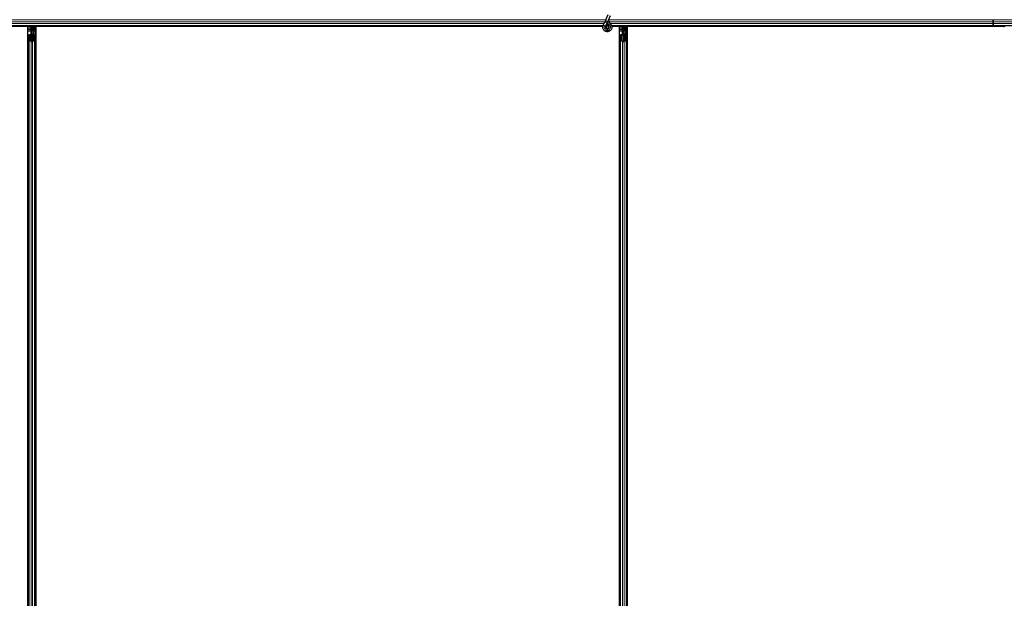
# Model space of a CAD drawing. Units: inches. Extents: x 0.4 to 33.6, y 0.4 to 21.6.
# Drawn here: x 30.2 to 31, y 10.6 to 11.1 of the extents above; entities that cross this region are included whole.
import ezdxf

# ---------------------------------------------------------------- set-up
doc = ezdxf.new("R2010")
doc.units = ezdxf.units.IN
doc.header["$MEASUREMENT"] = 0
doc.layers.add('Visible (ANSI)', color=7, linetype='Continuous', lineweight=25)
doc.layers.add('Visible Narrow (ANSI)', color=7, linetype='Continuous', lineweight=18)

msp = doc.modelspace()

# ---------------------------------------------------------------- linework, layer by layer
at = {"layer": 'Visible (ANSI)'}
for p, q in [((30.64815, 11.089834), (30.647285, 11.087978)), ((30.64815, 11.089834), (30.650202, 11.094236)), ((30.650051, 11.088948), (30.652104, 11.093349)), ((30.962464, 11.089752), (30.962464, 11.090021)), ((30.962464, 11.090021), (30.962464, 11.089752)), ((30.962464, 11.089752), (30.962464, 11.088172)), ((30.962464, 11.088172), (30.962464, 11.089752)), ((30.645939, 11.085021), (29.692951, 11.085021)), ((30.181306, 11.084401), (29.702464, 11.084401)), ((30.179339, 11.084396), (29.702464, 11.084396)), ((30.179339, 10.60832), (30.179339, 11.084396)), ((30.179339, 11.084271), (30.179344, 11.084271)), ((30.179344, 11.084271), (30.181304, 11.084271)), ((30.179344, 11.082551), (30.179344, 11.084271)), ((30.179344, 11.082551), (30.179344, 11.081512)), ((30.179344, 11.080602), (30.179344, 11.081512)), ((30.181304, 11.084229), (30.181314, 11.085021)), ((30.182101, 11.082162), (30.181304, 11.084229)), ((30.181538, 11.084874), (30.181473, 11.085021)), ((30.181824, 11.082321), (30.18198, 11.082477)), ((30.181824, 11.079321), (30.181824, 11.082321)), ((30.182101, 11.083008), (30.182223, 11.083008)), ((30.182144, 11.081721), (30.182144, 11.082677)), ((30.182285, 11.082677), (30.182144, 11.082677)), ((30.182464, 11.081721), (30.182144, 11.081721)), ((30.182223, 11.083008), (30.182378, 11.083008)), ((30.182464, 11.082677), (30.182285, 11.082677)), ((30.182464, 11.078721), (30.182464, 11.085021)), ((30.182464, 11.085021), (30.182464, 11.082677)), ((30.183289, 11.083321), (30.183606, 11.085021)), ((30.183289, 11.083321), (30.183567, 11.083321)), ((30.183289, 11.080821), (30.183289, 11.083321)), ((30.183567, 11.083321), (30.183883, 11.085021)), ((30.183567, 11.080821), (30.183567, 11.083321)), ((30.184248, 11.085021), (30.184154, 11.077815)), ((30.184238, 11.084271), (30.185584, 11.084271)), ((30.645799, 11.084401), (30.18424, 11.084401)), ((30.185584, 11.084271), (30.185589, 11.084271)), ((30.185584, 11.082551), (30.185584, 11.084271)), ((30.185584, 11.082551), (30.185584, 11.081512)), ((30.185584, 11.080602), (30.185584, 11.081512)), ((30.185589, 11.084396), (30.185589, 10.610646)), ((30.645798, 11.084396), (30.185589, 11.084396)), ((30.646111, 11.08546), (30.646153, 11.085551)), ((30.646153, 11.085551), (30.647285, 11.087978)), ((30.646153, 11.085551), (30.646265, 11.085498)), ((30.646265, 11.085498), (30.647105, 11.085107)), ((30.647105, 11.085107), (30.648056, 11.084663)), ((30.648014, 11.084572), (30.648056, 11.084663)), ((30.648054, 11.084664), (30.649186, 11.087092)), ((30.648414, 11.084053), (30.648414, 11.083896)), ((30.649186, 11.087092), (30.650051, 11.088948)), ((30.650416, 11.083453), (30.650433, 11.083489)), ((30.650514, 11.083896), (30.650514, 11.084294)), ((30.962464, 11.085021), (30.652951, 11.085021)), ((30.662464, 11.084401), (30.653097, 11.084401)), ((30.659339, 11.084396), (30.653098, 11.084396)), ((30.659339, 10.610646), (30.659339, 11.084396)), ((30.659339, 11.084271), (30.659344, 11.084271)), ((30.659344, 11.084271), (30.661544, 11.084271)), ((30.659344, 11.082551), (30.659344, 11.084271)), ((30.659344, 11.082551), (30.659344, 11.081512)), ((30.659344, 11.080602), (30.659344, 11.081512)), ((30.662144, 11.084271), (30.661544, 11.084271)), ((30.661824, 11.082321), (30.662144, 11.082641)), ((30.661824, 11.079321), (30.661824, 11.082321)), ((30.662144, 11.084271), (30.662144, 11.083671)), ((30.662144, 11.084271), (30.662464, 11.084271)), ((30.662144, 11.082641), (30.662144, 11.083671)), ((30.662464, 11.078721), (30.662464, 11.085021)), ((30.663289, 11.083321), (30.663606, 11.085021)), ((30.663289, 11.083321), (30.663567, 11.083321)), ((30.663289, 11.080821), (30.663289, 11.083321)), ((30.663567, 11.083321), (30.663883, 11.085021)), ((30.663567, 11.080821), (30.663567, 11.083321)), ((30.664248, 11.085021), (30.664154, 11.077815)), ((30.664238, 11.084271), (30.665584, 11.084271)), ((30.962464, 11.084401), (30.66424, 11.084401)), ((30.665584, 11.084271), (30.665589, 11.084271)), ((30.665584, 11.082551), (30.665584, 11.084271)), ((30.665584, 11.082551), (30.665584, 11.081512)), ((30.665584, 11.080602), (30.665584, 11.081512)), ((30.971336, 11.084396), (30.665589, 11.084396)), ((30.665589, 11.084396), (30.665589, 10.610646)), ((30.962464, 11.086871), (30.962464, 11.088172)), ((30.962464, 11.088172), (30.962464, 11.086871)), ((30.962464, 11.086871), (30.962464, 11.085291)), ((30.962464, 11.085291), (30.962464, 11.086871)), ((30.962464, 11.085021), (30.962464, 11.085291)), ((30.962464, 11.085291), (30.962464, 11.085021)), ((30.962464, 11.085021), (30.962464, 11.084401)), ((31.605939, 11.085021), (30.962464, 11.085021)), ((30.962464, 11.084401), (30.962464, 11.085021)), ((30.962464, 11.084401), (30.962464, 11.084396)), ((30.971331, 11.084401), (30.962464, 11.084401)), ((30.962464, 11.084396), (30.962464, 11.084401)), ((30.971022, 11.08471), (30.971333, 11.085021)), ((30.971475, 11.084258), (30.971022, 11.08471)), ((30.972238, 11.085021), (30.971475, 11.084258)), ((30.179344, 10.608322), (30.179344, 11.080602)), ((30.179964, 11.073444), (30.179964, 11.077376)), ((30.179964, 10.141598), (30.179964, 11.073444)), ((30.180284, 11.077376), (30.180284, 11.073444)), ((30.180884, 11.077818), (30.181544, 11.077818)), ((30.181544, 11.077664), (30.180884, 11.077664)), ((30.181824, 11.078721), (30.181824, 11.079321)), ((30.181824, 11.078721), (30.181941, 11.078721)), ((30.181824, 11.078721), (30.181824, 11.077851)), ((30.182144, 11.078721), (30.181941, 11.078721)), ((30.182144, 11.078106), (30.182144, 11.078721)), ((30.182144, 11.078721), (30.182784, 11.078721)), ((30.182464, 11.078106), (30.182464, 11.072396)), ((30.182784, 11.078721), (30.182784, 11.078106)), ((30.183289, 11.080821), (30.183567, 11.080821)), ((30.183789, 11.080457), (30.183289, 11.080821)), ((30.183384, 11.077818), (30.184044, 11.077818)), ((30.184044, 11.077664), (30.183384, 11.077664)), ((30.184067, 11.080457), (30.183567, 11.080821)), ((30.183789, 11.080457), (30.184067, 11.080457)), ((30.183789, 11.077818), (30.183789, 11.080457)), ((30.184067, 11.077818), (30.184067, 11.080457)), ((30.184644, 11.073444), (30.184644, 11.077376)), ((30.184964, 11.077376), (30.184964, 11.073444)), ((30.184964, 10.141598), (30.184964, 11.073444)), ((30.185584, 10.609297), (30.185584, 11.080602)), ((30.659344, 10.608679), (30.659344, 11.080602)), ((30.659964, 11.073444), (30.659964, 11.077376)), ((30.659964, 10.141598), (30.659964, 11.073444)), ((30.660284, 11.077376), (30.660284, 11.073444)), ((30.660884, 11.077818), (30.661544, 11.077818)), ((30.661544, 11.077664), (30.660884, 11.077664)), ((30.661824, 11.078721), (30.661824, 11.079321)), ((30.661824, 11.078721), (30.661941, 11.078721)), ((30.661824, 11.078721), (30.661824, 11.077851)), ((30.662144, 11.078721), (30.661941, 11.078721)), ((30.662144, 11.078106), (30.662144, 11.078721)), ((30.662144, 11.078721), (30.662784, 11.078721)), ((30.662464, 11.078106), (30.662464, 11.072396)), ((30.662784, 11.078721), (30.662784, 11.078106)), ((30.663289, 11.080821), (30.663567, 11.080821)), ((30.663789, 11.080457), (30.663289, 11.080821)), ((30.663384, 11.077818), (30.664044, 11.077818)), ((30.664044, 11.077664), (30.663384, 11.077664)), ((30.664067, 11.080457), (30.663567, 11.080821)), ((30.663789, 11.080457), (30.664067, 11.080457)), ((30.663789, 11.077818), (30.663789, 11.080457)), ((30.664067, 11.077818), (30.664067, 11.080457)), ((30.664644, 11.073444), (30.664644, 11.077376)), ((30.664964, 11.077376), (30.664964, 11.073444)), ((30.664964, 10.141598), (30.664964, 11.073444)), ((30.665584, 10.609297), (30.665584, 11.080602)), ((30.181814, 11.072372), (30.180234, 11.073131)), ((30.18046, 11.07324), (30.18204, 11.072481)), ((30.182888, 11.072481), (30.184468, 11.07324)), ((30.184695, 11.073131), (30.183115, 11.072372)), ((30.661814, 11.072372), (30.660234, 11.073131)), ((30.66046, 11.07324), (30.66204, 11.072481)), ((30.662888, 11.072481), (30.664468, 11.07324)), ((30.664695, 11.073131), (30.663115, 11.072372))]:
    msp.add_line(p, q, dxfattribs=at)
msp.add_circle((30.649464, 11.083896), 0.00105, dxfattribs=at)
for centre, major_axis, ratio, start_param, end_param in [((30.188224, 11.091672), (0, -0.015), 0.5, 5.1717217, 5.3281196), ((30.188501, 11.091672), (0, -0.015), 0.5, 5.1717217, 5.3281196), ((30.180884, 11.077376), (0.00092, 0), 0.4806198, 1.5707963, 3.1415927), ((30.180884, 11.073444), (0.00092, 0), 0.4806198, 3.1415927, 3.9269908), ((30.180884, 11.077376), (-0.0006, 0), 0.4806198, 4.712389, 6.2831853), ((30.180884, 11.073444), (-0.0006, 0), 0.4806198, 0, 0.7853982), ((30.181544, 11.078106), (0.00092, 0), 0.4806198, 4.712389, 6.2831853), ((30.181544, 11.078106), (-0.0006, 0), 0.4806198, 1.5707963, 3.1415927), ((30.183384, 11.078106), (-0.00092, 0), 0.4806198, 0, 1.5707963), ((30.183384, 11.078106), (0.0006, 0), 0.4806198, 3.1415927, 4.712389), ((30.184044, 11.077376), (-0.00092, 0), 0.4806198, 3.1415927, 4.712389), ((30.184044, 11.077376), (0.0006, 0), 0.4806198, 0, 1.5707963), ((30.184044, 11.073444), (0.0006, 0), 0.4806198, 5.4977871, 6.2831853), ((30.184044, 11.073444), (-0.00092, 0), 0.4806198, 2.3561945, 3.1415927), ((30.660884, 11.077376), (0.00092, 0), 0.4806198, 1.5707963, 3.1415927), ((30.660884, 11.073444), (0.00092, 0), 0.4806198, 3.1415927, 3.9269908), ((30.660884, 11.077376), (-0.0006, 0), 0.4806198, 4.712389, 6.2831853), ((30.660884, 11.073444), (-0.0006, 0), 0.4806198, 0, 0.7853982), ((30.661544, 11.078106), (0.00092, 0), 0.4806198, 4.712389, 6.2831853), ((30.661544, 11.078106), (-0.0006, 0), 0.4806198, 1.5707963, 3.1415927), ((30.663384, 11.078106), (-0.00092, 0), 0.4806198, 0, 1.5707963), ((30.663384, 11.078106), (0.0006, 0), 0.4806198, 3.1415927, 4.712389), ((30.664044, 11.077376), (-0.00092, 0), 0.4806198, 3.1415927, 4.712389), ((30.664044, 11.077376), (0.0006, 0), 0.4806198, 0, 1.5707963), ((30.664044, 11.073444), (0.0006, 0), 0.4806198, 5.4977871, 6.2831853), ((30.664044, 11.073444), (-0.00092, 0), 0.4806198, 2.3561945, 3.1415927), ((30.182464, 11.072685), (-0.00092, 0), 0.4806198, 0.7853982, 2.3561945), ((30.182464, 11.072685), (0.0006, 0), 0.4806198, 3.9269908, 5.4977871), ((30.662464, 11.072685), (-0.00092, 0), 0.4806198, 0.7853982, 2.3561945), ((30.662464, 11.072685), (0.0006, 0), 0.4806198, 3.9269908, 5.4977871)]:
    msp.add_ellipse(centre, major_axis=major_axis, ratio=ratio, start_param=start_param, end_param=end_param, dxfattribs=at)
for points, knots in [([(30.651997, 11.086528), (30.65178, 11.086989), (30.651549, 11.08741), (30.651188, 11.08811), (30.651044, 11.088398), (30.650716, 11.089128), (30.650583, 11.089526), (30.650512, 11.089867), (30.650507, 11.089892), (30.650503, 11.089916)], [0.2896162, 0.2896162, 0.2896162, 0.2896162, 0.41740041, 0.41740041, 0.51740041, 0.51740041, 0.69073119, 0.69073119, 0.70468099, 0.70468099, 0.70468099, 0.70468099]), ([(30.182144, 11.082677), (30.182144, 11.082731), (30.18214, 11.082786), (30.182126, 11.082897), (30.182115, 11.082952), (30.182101, 11.083008)], [0, 0, 0, 0, 0.023451253, 0.023451253, 0.047236489, 0.047236489, 0.047236489, 0.047236489]), ([(30.182101, 11.082162), (30.182115, 11.082109), (30.182126, 11.082057), (30.18214, 11.081952), (30.182144, 11.0819), (30.182144, 11.081848)], [0, 0, 0, 0, 0.022875677, 0.022875677, 0.045751353, 0.045751353, 0.045751353, 0.045751353]), ([(30.182378, 11.083008), (30.182406, 11.082952), (30.182427, 11.082896), (30.182457, 11.082786), (30.182464, 11.082731), (30.182464, 11.082677)], [0, 0, 0, 0, 0.030081116, 0.030081116, 0.059995435, 0.059995435, 0.059995435, 0.059995435]), ([(30.64939, 11.08753), (30.649469, 11.087532), (30.649549, 11.087532), (30.650028, 11.087513), (30.65043, 11.08743), (30.651177, 11.08714), (30.651531, 11.08693), (30.652144, 11.086412), (30.652411, 11.086098), (30.652824, 11.085407), (30.652974, 11.085023), (30.65314, 11.084234), (30.653157, 11.08382), (30.653058, 11.083019), (30.652939, 11.082621), (30.652584, 11.081894), (30.652342, 11.081555), (30.651767, 11.080983), (30.651428, 11.080741), (30.650703, 11.080391), (30.65031, 11.080274), (30.649521, 11.080176), (30.649116, 11.080192), (30.648341, 11.080349), (30.647961, 11.080492), (30.647271, 11.080889), (30.646953, 11.081149), (30.646424, 11.08175), (30.646205, 11.082099), (30.645896, 11.082838), (30.645801, 11.083239), (30.645745, 11.084039), (30.645784, 11.084448), (30.645942, 11.08505), (30.646017, 11.08526), (30.646111, 11.08546)], [10.0079024, 10.0079024, 10.0079024, 10.0079024, 10.0385424, 10.0385424, 10.1935171, 10.1935171, 10.3488002, 10.3488002, 10.5043919, 10.5043919, 10.6602921, 10.6602921, 10.8165008, 10.8165008, 10.9730181, 10.9730181, 11.1298687, 11.1298687, 11.2856943, 11.2856943, 11.4382919, 11.4382919, 11.5888354, 11.5888354, 11.7397012, 11.7397012, 11.8920381, 11.8920381, 12.0447951, 12.0447951, 12.1975369, 12.1975369, 12.3502793, 12.3502793, 12.4345169, 12.4345169, 12.4345169, 12.4345169]), ([(30.648014, 11.084572), (30.647941, 11.084416), (30.647893, 11.084245), (30.647855, 11.083901), (30.647864, 11.083723), (30.647938, 11.083384), (30.648004, 11.083219), (30.648183, 11.082922), (30.648298, 11.082787), (30.648563, 11.082563), (30.648716, 11.082471), (30.649039, 11.082344), (30.649213, 11.082307), (30.649553, 11.082291), (30.649724, 11.08231), (30.650039, 11.082398), (30.650187, 11.082466), (30.650453, 11.082639), (30.650574, 11.082747), (30.650783, 11.083), (30.65087, 11.083149), (30.650996, 11.083479), (30.651032, 11.083664), (30.651038, 11.084032), (30.651008, 11.084221), (30.650885, 11.084569), (30.650791, 11.084734), (30.650555, 11.085016), (30.650411, 11.085137), (30.650093, 11.085319), (30.649916, 11.085382), (30.649556, 11.08544), (30.649369, 11.085437), (30.649013, 11.085367), (30.64884, 11.085299), (30.648532, 11.08511), (30.648394, 11.084986), (30.648174, 11.084703), (30.648088, 11.084539), (30.647981, 11.084198), (30.647958, 11.084016), (30.647978, 11.08366), (30.64802, 11.083482), (30.648162, 11.083158), (30.648264, 11.083007), (30.64851, 11.082754), (30.648658, 11.082649), (30.648975, 11.0825), (30.649149, 11.082453), (30.649498, 11.082425), (30.649676, 11.082443), (30.65001, 11.082539), (30.65017, 11.082619), (30.650448, 11.082825), (30.650569, 11.082955), (30.650755, 11.083245), (30.650822, 11.083409), (30.650893, 11.083744), (30.650898, 11.08392), (30.650847, 11.084257), (30.650789, 11.084423), (30.650623, 11.084718), (30.650511, 11.084852), (30.650251, 11.085068), (30.6501, 11.085154), (30.649783, 11.085263), (30.649612, 11.085289), (30.649278, 11.085279), (30.64911, 11.085243), (30.648803, 11.085115), (30.648659, 11.085022), (30.648419, 11.084794), (30.648318, 11.084657), (30.648176, 11.08436), (30.648131, 11.084197), (30.648104, 11.08387), (30.64812, 11.083702), (30.648211, 11.083389), (30.648285, 11.083239), (30.648481, 11.08298), (30.648604, 11.082868), (30.648878, 11.082697), (30.649032, 11.082636), (30.649347, 11.082575), (30.649512, 11.082574), (30.649827, 11.082629), (30.64998, 11.082687), (30.650252, 11.082851), (30.650374, 11.082959), (30.650568, 11.083209), (30.650643, 11.083353), (30.650733, 11.083655), (30.650751, 11.083815), (30.650726, 11.084127), (30.650685, 11.084282), (30.650551, 11.084563), (30.650456, 11.084692), (30.650231, 11.084904), (30.650097, 11.084989), (30.649811, 11.085105), (30.649656, 11.085136), (30.64935, 11.08514), (30.649195, 11.085113), (30.64891, 11.085006), (30.648776, 11.084925), (30.648551, 11.084722), (30.648457, 11.084599), (30.648321, 11.08433), (30.648278, 11.084181), (30.64825, 11.083883), (30.648265, 11.08373), (30.648347, 11.083444), (30.648416, 11.083307), (30.648597, 11.083072), (30.648711, 11.082971), (30.648963, 11.08282), (30.649105, 11.082768), (30.649394, 11.08272), (30.649545, 11.082724), (30.649829, 11.082785), (30.649967, 11.082844), (30.650207, 11.083005), (30.650313, 11.083109), (30.650476, 11.083346), (30.650536, 11.083482), (30.650599, 11.083761), (30.650604, 11.083908), (30.65056, 11.084189), (30.65051, 11.084326), (30.650366, 11.084569), (30.650269, 11.084678), (30.650046, 11.084849), (30.649917, 11.084913), (30.649647, 11.084988), (30.649504, 11.085), (30.649228, 11.084969), (30.649092, 11.084926), (30.648849, 11.084795), (30.648739, 11.084705), (30.648564, 11.084494), (30.648497, 11.084371), (30.648414, 11.084109), (30.648396, 11.083965), (30.648415, 11.083755), (30.648427, 11.08369), (30.648476, 11.083514), (30.648527, 11.083402), (30.648657, 11.083215), (30.648733, 11.083134), (30.648837, 11.083054), (30.648856, 11.08304), (30.648876, 11.083027)], [0, 0, 0, 0, 0.0658611, 0.0658611, 0.1319188, 0.1319188, 0.1979694, 0.1979694, 0.2640202, 0.2640202, 0.330071, 0.330071, 0.3961323, 0.3961323, 0.4602686, 0.4602686, 0.5224495, 0.5224495, 0.5865908, 0.5865908, 0.6565344, 0.6565344, 0.7324788, 0.7324788, 0.8091736, 0.8091736, 0.885549, 0.885549, 0.9616447, 0.9616447, 1.0374598, 1.0374598, 1.1129948, 1.1129948, 1.1882501, 1.1882501, 1.2632261, 1.2632261, 1.3379233, 1.3379233, 1.4123422, 1.4123422, 1.4864833, 1.4864833, 1.560347, 1.560347, 1.633934, 1.633934, 1.7072446, 1.7072446, 1.7802795, 1.7802795, 1.8530391, 1.8530391, 1.925524, 1.925524, 1.9977349, 1.9977349, 2.0696721, 2.0696721, 2.1413365, 2.1413365, 2.2127285, 2.2127285, 2.2838487, 2.2838487, 2.3546979, 2.3546979, 2.4252766, 2.4252766, 2.4955854, 2.4955854, 2.5656252, 2.5656252, 2.6353965, 2.6353965, 2.7049002, 2.7049002, 2.7741368, 2.7741368, 2.8431071, 2.8431071, 2.911812, 2.911812, 2.9802522, 2.9802522, 3.0484284, 3.0484284, 3.1163415, 3.1163415, 3.1839924, 3.1839924, 3.2513819, 3.2513819, 3.3185109, 3.3185109, 3.3853803, 3.3853803, 3.4519911, 3.4519911, 3.5183441, 3.5183441, 3.5844404, 3.5844404, 3.650281, 3.650281, 3.7158669, 3.7158669, 3.7811992, 3.7811992, 3.846279, 3.846279, 3.9111074, 3.9111074, 3.9756855, 3.9756855, 4.0400147, 4.0400147, 4.104096, 4.104096, 4.1679308, 4.1679308, 4.2315204, 4.2315204, 4.294866, 4.294866, 4.3579692, 4.3579692, 4.4208313, 4.4208313, 4.4834538, 4.4834538, 4.5458382, 4.5458382, 4.6079861, 4.6079861, 4.6698991, 4.6698991, 4.7315789, 4.7315789, 4.7930281, 4.7930281, 4.8544792, 4.8544792, 4.8815743, 4.8815743, 4.9284791, 4.9284791, 4.9696598, 4.9696598, 4.9786344, 4.9786344, 4.9786344, 4.9786344]), ([(30.650433, 11.083489), (30.650498, 11.08363), (30.650533, 11.083756), (30.650561, 11.083972), (30.650565, 11.084059), (30.650561, 11.084151)], [0, 0, 0, 0, 0.06502164, 0.06502164, 0.10681648, 0.10681648, 0.10681648, 0.10681648])]:
    msp.add_open_spline(points, degree=3, knots=knots, dxfattribs=at)
at = {"layer": 'Visible Narrow (ANSI)'}
for p, q in [((30.648112, 11.089752), (29.690538, 11.089752)), ((30.962464, 11.089752), (30.650538, 11.089752)), ((31.608112, 11.089752), (30.962464, 11.089752)), ((30.647375, 11.088172), (29.691159, 11.088172)), ((30.646768, 11.086871), (29.69183, 11.086871)), ((30.646037, 11.085291), (29.69285, 11.085291)), ((30.179339, 11.082551), (30.179344, 11.082551)), ((30.179339, 11.081512), (30.179344, 11.081512)), ((30.179344, 11.082551), (30.181544, 11.082551)), ((30.179344, 11.081658), (30.181544, 11.081658)), ((30.181544, 11.083606), (30.181544, 11.082551)), ((30.181951, 11.082551), (30.181544, 11.082551)), ((30.181544, 11.081658), (30.181544, 11.082551)), ((30.181544, 11.081658), (30.181544, 11.080602)), ((30.182101, 11.082162), (30.182101, 11.083008)), ((30.182378, 11.083008), (30.182378, 11.085021)), ((30.18255, 11.085021), (30.18255, 11.078721)), ((30.184204, 11.081658), (30.185584, 11.081658)), ((30.184216, 11.082551), (30.185584, 11.082551)), ((30.185584, 11.082551), (30.185589, 11.082551)), ((30.185584, 11.081512), (30.185589, 11.081512)), ((30.646115, 11.085458), (30.647062, 11.085016)), ((30.647062, 11.085016), (30.647105, 11.085107)), ((30.647062, 11.085016), (30.64801, 11.084574)), ((30.649186, 11.087092), (30.647285, 11.087978)), ((30.650416, 11.083453), (30.650499, 11.083414)), ((30.650514, 11.083451), (30.650433, 11.083489)), ((30.962464, 11.088172), (30.651159, 11.088172)), ((30.962464, 11.086871), (30.65183, 11.086871)), ((30.962464, 11.085291), (30.65285, 11.085291)), ((30.659339, 11.082551), (30.659344, 11.082551)), ((30.659339, 11.081512), (30.659344, 11.081512)), ((30.659344, 11.082551), (30.661544, 11.082551)), ((30.659344, 11.081658), (30.661544, 11.081658)), ((30.661544, 11.084271), (30.661544, 11.082551)), ((30.662054, 11.082551), (30.661544, 11.082551)), ((30.661544, 11.081658), (30.661544, 11.082551)), ((30.661544, 11.081658), (30.661544, 11.080602)), ((30.662144, 11.083671), (30.662464, 11.083671)), ((30.66255, 11.085021), (30.66255, 11.078721)), ((30.664204, 11.081658), (30.665584, 11.081658)), ((30.664216, 11.082551), (30.665584, 11.082551)), ((30.665584, 11.082551), (30.665589, 11.082551)), ((30.665584, 11.081512), (30.665589, 11.081512)), ((31.607375, 11.088172), (30.962464, 11.088172)), ((31.606768, 11.086871), (30.962464, 11.086871)), ((31.606037, 11.085291), (30.962464, 11.085291)), ((30.179339, 11.080602), (30.179344, 11.080602)), ((30.179344, 11.080602), (30.181544, 11.080602)), ((30.180884, 11.077664), (30.180884, 11.073036)), ((30.181824, 11.080602), (30.181544, 11.080602)), ((30.181544, 11.080602), (30.181544, 11.077818)), ((30.181544, 11.077664), (30.181544, 11.072719)), ((30.181824, 11.079321), (30.182464, 11.079321)), ((30.181941, 11.07789), (30.181941, 11.078721)), ((30.183384, 11.072719), (30.183384, 11.077664)), ((30.184044, 11.077664), (30.184044, 11.073036)), ((30.18419, 11.080602), (30.185584, 11.080602)), ((30.185584, 11.080602), (30.185589, 11.080602)), ((30.659339, 11.080602), (30.659344, 11.080602)), ((30.659344, 11.080602), (30.661544, 11.080602)), ((30.660884, 11.077664), (30.660884, 11.073036)), ((30.661824, 11.080602), (30.661544, 11.080602)), ((30.661544, 11.080602), (30.661544, 11.077818)), ((30.661544, 11.077664), (30.661544, 11.072719)), ((30.661824, 11.079321), (30.662464, 11.079321)), ((30.661941, 11.07789), (30.661941, 11.078721)), ((30.663384, 11.072719), (30.663384, 11.077664)), ((30.664044, 11.077664), (30.664044, 11.073036)), ((30.66419, 11.080602), (30.665584, 11.080602)), ((30.665584, 11.080602), (30.665589, 11.080602)), ((30.180234, 10.141911), (30.180234, 11.073131)), ((30.181814, 10.142671), (30.181814, 11.072372)), ((30.183115, 10.142671), (30.183115, 11.072372)), ((30.184695, 10.141911), (30.184695, 11.073131)), ((30.660234, 10.141911), (30.660234, 11.073131)), ((30.661814, 10.142671), (30.661814, 11.072372)), ((30.663115, 10.142671), (30.663115, 11.072372)), ((30.664695, 10.141911), (30.664695, 11.073131))]:
    msp.add_line(p, q, dxfattribs=at)
for centre, major_axis, ratio, start_param, end_param in [((30.649101, 11.089391), (-0.000951, 0.000443), 0.819093, 0, 3.1415926), ((30.181544, 11.08117), (-0.0006, 0), 0.8122329, 4.2268709, 4.712389), ((30.661544, 11.08117), (-0.0006, 0), 0.8122329, 4.2268709, 4.712389)]:
    msp.add_ellipse(centre, major_axis=major_axis, ratio=ratio, start_param=start_param, end_param=end_param, dxfattribs=at)
msp.add_open_spline([(30.648866, 11.086402), (30.649493, 11.086552), (30.650181, 11.08647), (30.650749, 11.086153), (30.651504, 11.085732), (30.652025, 11.084909), (30.65208, 11.084039), (30.652107, 11.083611), (30.652028, 11.083176), (30.651849, 11.082784), (30.651512, 11.082044), (30.650809, 11.081476), (30.650009, 11.081305), (30.649454, 11.081186), (30.648859, 11.081254), (30.648344, 11.081495), (30.647546, 11.081867), (30.646959, 11.082661), (30.646839, 11.083534), (30.64677, 11.084036), (30.646848, 11.084557), (30.647062, 11.085016)], degree=3, knots=[22.8914809, 22.8914809, 22.8914809, 22.8914809, 23.6431824, 23.6431824, 23.6431824, 24.6420847, 24.6420847, 24.6420847, 25.1327412, 25.1327412, 25.1327412, 26.0598496, 26.0598496, 26.0598496, 26.7035376, 26.7035376, 26.7035376, 27.7007815, 27.7007815, 27.7007815, 28.2743339, 28.2743339, 28.2743339, 28.2743339], dxfattribs=at)

doc.saveas('drawing.dxf')
